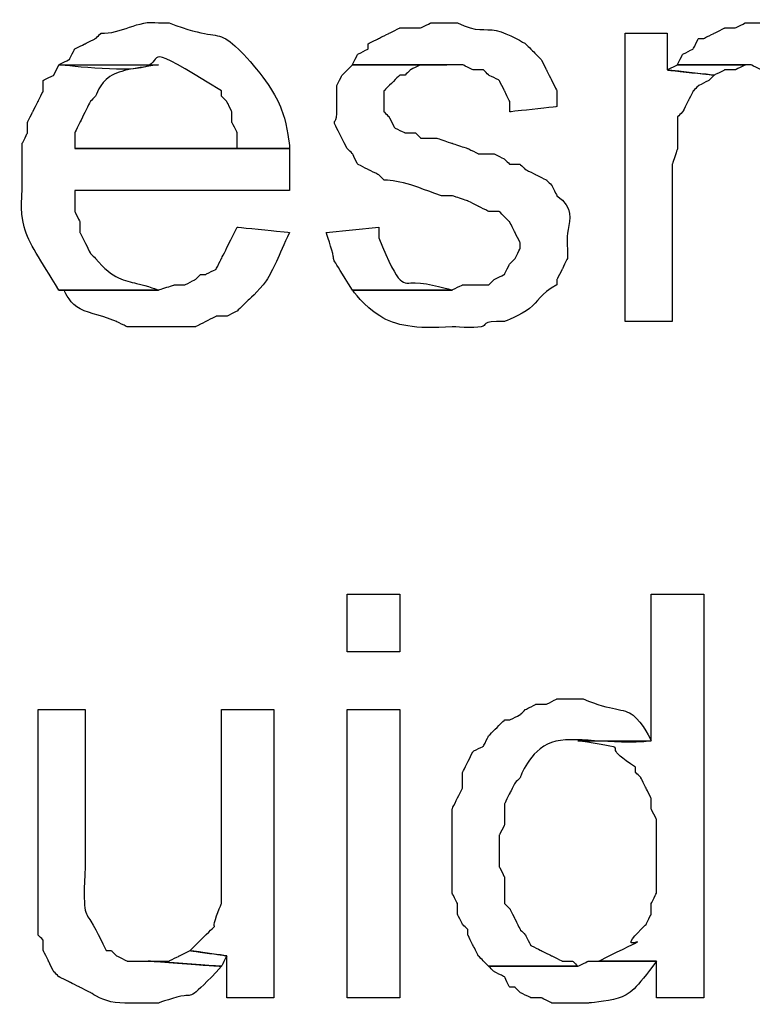
# Model space of a CAD drawing. Units: metres. Extents: x 19435 to 28196, y 4013 to 24575.
# Drawn here: x 28071 to 28071, y 13794 to 13795 of the extents above; entities that cross this region are included whole.
import ezdxf

# ---------------------------------------------------------------- set-up
doc = ezdxf.new("R2010")
doc.units = ezdxf.units.M
doc.layers.add('Layer 1', color=7, linetype='Continuous')

msp = doc.modelspace()

# ---------------------------------------------------------------- linework, layer by layer
at = {"layer": 'Layer 1'}
for points, knots in [([(28071.21137, 13794.85426), (28071.20308, 13794.85549), (28071.19617, 13794.84964), (28071.18809, 13794.85002), (28071.18809, 13794.85002), (28071.18809, 13794.85002), (28071.18597, 13794.84791), (28071.18597, 13794.84791), (28071.18597, 13794.84791), (28071.18597, 13794.84791), (28071.18174, 13794.84579), (28071.18174, 13794.84579), (28071.18174, 13794.84579), (28071.18174, 13794.84579), (28071.17751, 13794.84367), (28071.17751, 13794.84367), (28071.17751, 13794.84367), (28071.17751, 13794.84367), (28071.17539, 13794.83944), (28071.17539, 13794.83944), (28071.17539, 13794.83944), (28071.17539, 13794.83944), (28071.17116, 13794.83732), (28071.17116, 13794.83732), (28071.17116, 13794.83732), (28071.22495, 13794.83041), (28071.20326, 13794.84769), (28071.23677, 13794.82674), (28071.23677, 13794.82674), (28071.23677, 13794.82674), (28071.23677, 13794.82462), (28071.23677, 13794.82462), (28071.23677, 13794.82462), (28071.23677, 13794.82462), (28071.23889, 13794.82251), (28071.23889, 13794.82251), (28071.23889, 13794.82251), (28071.23889, 13794.82251), (28071.24101, 13794.81827), (28071.24101, 13794.81827), (28071.24101, 13794.81827), (28071.24101, 13794.81827), (28071.24101, 13794.81404), (28071.24101, 13794.81404), (28071.24101, 13794.81404), (28071.24101, 13794.81404), (28071.24312, 13794.80981), (28071.24312, 13794.80981), (28071.24312, 13794.80981), (28071.24312, 13794.80981), (28071.24312, 13794.80346), (28071.24312, 13794.80346), (28071.24312, 13794.80346), (28071.24312, 13794.80346), (28071.17751, 13794.80346), (28071.17751, 13794.80346), (28071.17751, 13794.80346), (28071.17751, 13794.80346), (28071.26429, 13794.80346), (28071.26429, 13794.80346), (28071.26429, 13794.80346), (28071.26351, 13794.81584), (28071.25741, 13794.82773), (28071.24947, 13794.83732), (28071.24947, 13794.83732), (28071.2366, 13794.85277), (28071.23123, 13794.84805), (28071.21561, 13794.85426), (28071.21561, 13794.85426), (28071.21561, 13794.85426), (28071.21137, 13794.85426), (28071.21137, 13794.85426)], [0, 0, 0, 0, 0.052632, 0.052632, 0.052632, 0.078947, 0.105263, 0.105263, 0.105263, 0.131579, 0.157895, 0.157895, 0.157895, 0.184211, 0.210526, 0.210526, 0.210526, 0.236842, 0.263158, 0.263158, 0.263158, 0.289474, 0.315789, 0.315789, 0.315789, 0.342105, 0.368421, 0.368421, 0.368421, 0.394737, 0.421053, 0.421053, 0.421053, 0.447368, 0.473684, 0.473684, 0.473684, 0.5, 0.526316, 0.526316, 0.526316, 0.552632, 0.578947, 0.578947, 0.578947, 0.605263, 0.631579, 0.631579, 0.631579, 0.657895, 0.684211, 0.684211, 0.684211, 0.710526, 0.736842, 0.736842, 0.736842, 0.763158, 0.789474, 0.789474, 0.789474, 0.815789, 0.842105, 0.842105, 0.842105, 0.868421, 0.894737, 0.894737, 0.894737, 0.947368, 1, 1, 1, 1]), ([(28071.32567, 13794.85426), (28071.32567, 13794.85426), (28071.32144, 13794.85426), (28071.32144, 13794.85426), (28071.32144, 13794.85426), (28071.32144, 13794.85426), (28071.31721, 13794.85214), (28071.31721, 13794.85214), (28071.31721, 13794.85214), (28071.31721, 13794.85214), (28071.30874, 13794.85214), (28071.30874, 13794.85214), (28071.30874, 13794.85214), (28071.30874, 13794.85214), (28071.30451, 13794.85002), (28071.30451, 13794.85002), (28071.30451, 13794.85002), (28071.30451, 13794.85002), (28071.30027, 13794.84791), (28071.30027, 13794.84791), (28071.30027, 13794.84791), (28071.30027, 13794.84791), (28071.29604, 13794.84579), (28071.29604, 13794.84579), (28071.29604, 13794.84579), (28071.29604, 13794.84579), (28071.29604, 13794.84367), (28071.29604, 13794.84367), (28071.29604, 13794.84367), (28071.29604, 13794.84367), (28071.29181, 13794.84156), (28071.29181, 13794.84156), (28071.29181, 13794.84156), (28071.29181, 13794.84156), (28071.28969, 13794.83732), (28071.28969, 13794.83732), (28071.28969, 13794.83732), (28071.28969, 13794.83732), (28071.33414, 13794.83732), (28071.33414, 13794.83732), (28071.33414, 13794.83732), (28071.33414, 13794.83732), (28071.33837, 13794.83521), (28071.33837, 13794.83521), (28071.33837, 13794.83521), (28071.33837, 13794.83521), (28071.34261, 13794.83521), (28071.34261, 13794.83521), (28071.34261, 13794.83521), (28071.34261, 13794.83521), (28071.34472, 13794.83309), (28071.34472, 13794.83309), (28071.34472, 13794.83309), (28071.34472, 13794.83309), (28071.34896, 13794.83097), (28071.34896, 13794.83097), (28071.34896, 13794.83097), (28071.34896, 13794.83097), (28071.35107, 13794.82674), (28071.35107, 13794.82674), (28071.35107, 13794.82674), (28071.35107, 13794.82674), (28071.35319, 13794.82251), (28071.35319, 13794.82251), (28071.35319, 13794.82251), (28071.35319, 13794.82251), (28071.35319, 13794.81827), (28071.35319, 13794.81827), (28071.35319, 13794.81827), (28071.35319, 13794.81827), (28071.37224, 13794.82039), (28071.37224, 13794.82039), (28071.37224, 13794.82039), (28071.37224, 13794.82039), (28071.37224, 13794.82674), (28071.37224, 13794.82674), (28071.37224, 13794.82674), (28071.37224, 13794.82674), (28071.37012, 13794.83097), (28071.37012, 13794.83097), (28071.37012, 13794.83097), (28071.37012, 13794.83097), (28071.36801, 13794.83521), (28071.36801, 13794.83521), (28071.36801, 13794.83521), (28071.36801, 13794.83521), (28071.36589, 13794.83944), (28071.36589, 13794.83944), (28071.36589, 13794.83944), (28071.36589, 13794.83944), (28071.36166, 13794.84367), (28071.36166, 13794.84367), (28071.36166, 13794.84367), (28071.36166, 13794.84367), (28071.35954, 13794.84579), (28071.35954, 13794.84579), (28071.35954, 13794.84579), (28071.34571, 13794.85429), (28071.3401, 13794.85006), (28071.33202, 13794.85426), (28071.33202, 13794.85426), (28071.33202, 13794.85426), (28071.32567, 13794.85426), (28071.32567, 13794.85426)], [0, 0, 0, 0, 0.037037, 0.037037, 0.037037, 0.055556, 0.074074, 0.074074, 0.074074, 0.092593, 0.111111, 0.111111, 0.111111, 0.12963, 0.148148, 0.148148, 0.148148, 0.166667, 0.185185, 0.185185, 0.185185, 0.203704, 0.222222, 0.222222, 0.222222, 0.240741, 0.259259, 0.259259, 0.259259, 0.277778, 0.296296, 0.296296, 0.296296, 0.314815, 0.333333, 0.333333, 0.333333, 0.351852, 0.37037, 0.37037, 0.37037, 0.388889, 0.407407, 0.407407, 0.407407, 0.425926, 0.444444, 0.444444, 0.444444, 0.462963, 0.481481, 0.481481, 0.481481, 0.5, 0.518519, 0.518519, 0.518519, 0.537037, 0.555556, 0.555556, 0.555556, 0.574074, 0.592593, 0.592593, 0.592593, 0.611111, 0.62963, 0.62963, 0.62963, 0.648148, 0.666667, 0.666667, 0.666667, 0.685185, 0.703704, 0.703704, 0.703704, 0.722222, 0.740741, 0.740741, 0.740741, 0.759259, 0.777778, 0.777778, 0.777778, 0.796296, 0.814815, 0.814815, 0.814815, 0.833333, 0.851852, 0.851852, 0.851852, 0.87037, 0.888889, 0.888889, 0.888889, 0.907407, 0.925926, 0.925926, 0.925926, 0.962963, 1, 1, 1, 1]), ([(28071.45267, 13794.85426), (28071.45267, 13794.85426), (28071.44844, 13794.85426), (28071.44844, 13794.85426), (28071.44844, 13794.85426), (28071.44844, 13794.85426), (28071.44421, 13794.85214), (28071.44421, 13794.85214), (28071.44421, 13794.85214), (28071.44421, 13794.85214), (28071.43997, 13794.85214), (28071.43997, 13794.85214), (28071.43997, 13794.85214), (28071.43997, 13794.85214), (28071.43574, 13794.85002), (28071.43574, 13794.85002), (28071.43574, 13794.85002), (28071.43574, 13794.85002), (28071.43151, 13794.84791), (28071.43151, 13794.84791), (28071.43151, 13794.84791), (28071.43151, 13794.84791), (28071.42939, 13794.84791), (28071.42939, 13794.84791), (28071.42939, 13794.84791), (28071.42939, 13794.84791), (28071.42727, 13794.84367), (28071.42727, 13794.84367), (28071.42727, 13794.84367), (28071.42727, 13794.84367), (28071.42304, 13794.84156), (28071.42304, 13794.84156), (28071.42304, 13794.84156), (28071.42304, 13794.84156), (28071.42092, 13794.83732), (28071.42092, 13794.83732), (28071.42092, 13794.83732), (28071.42092, 13794.83732), (28071.45056, 13794.83732), (28071.45056, 13794.83732), (28071.45056, 13794.83732), (28071.45056, 13794.83732), (28071.45479, 13794.83521), (28071.45479, 13794.83521), (28071.45479, 13794.83521), (28071.45479, 13794.83521), (28071.45902, 13794.83521), (28071.45902, 13794.83521), (28071.45902, 13794.83521), (28071.45902, 13794.83521), (28071.46114, 13794.83309), (28071.46114, 13794.83309), (28071.46114, 13794.83309), (28071.46114, 13794.83309), (28071.48654, 13794.83309), (28071.48654, 13794.83309), (28071.48654, 13794.83309), (28071.48654, 13794.83309), (28071.48654, 13794.83521), (28071.48654, 13794.83521), (28071.48654, 13794.83521), (28071.48654, 13794.83521), (28071.48442, 13794.83944), (28071.48442, 13794.83944), (28071.48442, 13794.83944), (28071.48442, 13794.83944), (28071.48019, 13794.84156), (28071.48019, 13794.84156), (28071.48019, 13794.84156), (28071.48019, 13794.84156), (28071.47807, 13794.84579), (28071.47807, 13794.84579), (28071.47807, 13794.84579), (28071.47807, 13794.84579), (28071.47384, 13794.84791), (28071.47384, 13794.84791), (28071.47384, 13794.84791), (28071.47384, 13794.84791), (28071.47172, 13794.85002), (28071.47172, 13794.85002), (28071.47172, 13794.85002), (28071.47172, 13794.85002), (28071.46749, 13794.85214), (28071.46749, 13794.85214), (28071.46749, 13794.85214), (28071.46749, 13794.85214), (28071.46326, 13794.85214), (28071.46326, 13794.85214), (28071.46326, 13794.85214), (28071.46326, 13794.85214), (28071.45902, 13794.85426), (28071.45902, 13794.85426), (28071.45902, 13794.85426), (28071.45902, 13794.85426), (28071.45267, 13794.85426), (28071.45267, 13794.85426)], [0, 0, 0, 0, 0.04, 0.04, 0.04, 0.06, 0.08, 0.08, 0.08, 0.1, 0.12, 0.12, 0.12, 0.14, 0.16, 0.16, 0.16, 0.18, 0.2, 0.2, 0.2, 0.22, 0.24, 0.24, 0.24, 0.26, 0.28, 0.28, 0.28, 0.3, 0.32, 0.32, 0.32, 0.34, 0.36, 0.36, 0.36, 0.38, 0.4, 0.4, 0.4, 0.42, 0.44, 0.44, 0.44, 0.46, 0.48, 0.48, 0.48, 0.5, 0.52, 0.52, 0.52, 0.54, 0.56, 0.56, 0.56, 0.58, 0.6, 0.6, 0.6, 0.62, 0.64, 0.64, 0.64, 0.66, 0.68, 0.68, 0.68, 0.7, 0.72, 0.72, 0.72, 0.74, 0.76, 0.76, 0.76, 0.78, 0.8, 0.8, 0.8, 0.82, 0.84, 0.84, 0.84, 0.86, 0.88, 0.88, 0.88, 0.9, 0.92, 0.92, 0.92, 0.96, 1, 1, 1, 1]), ([(28071.41669, 13794.85002), (28071.41669, 13794.85002), (28071.39976, 13794.85002), (28071.39976, 13794.85002), (28071.39976, 13794.85002), (28071.39976, 13794.85002), (28071.39976, 13794.73361), (28071.39976, 13794.73361), (28071.39976, 13794.73361), (28071.39976, 13794.73361), (28071.41881, 13794.73361), (28071.41881, 13794.73361), (28071.41881, 13794.73361), (28071.41881, 13794.73361), (28071.41881, 13794.79711), (28071.41881, 13794.79711), (28071.41881, 13794.79711), (28071.41881, 13794.79711), (28071.42092, 13794.80346), (28071.42092, 13794.80346), (28071.42092, 13794.80346), (28071.42092, 13794.80346), (28071.42092, 13794.81616), (28071.42092, 13794.81616), (28071.42092, 13794.81616), (28071.42092, 13794.81616), (28071.42304, 13794.81827), (28071.42304, 13794.81827), (28071.42304, 13794.81827), (28071.42304, 13794.81827), (28071.42516, 13794.82251), (28071.42516, 13794.82251), (28071.42516, 13794.82251), (28071.42516, 13794.82251), (28071.42727, 13794.82674), (28071.42727, 13794.82674), (28071.42727, 13794.82674), (28071.42727, 13794.82674), (28071.42939, 13794.82886), (28071.42939, 13794.82886), (28071.42939, 13794.82886), (28071.42939, 13794.82886), (28071.43362, 13794.83097), (28071.43362, 13794.83097), (28071.43362, 13794.83097), (28071.43362, 13794.83097), (28071.43574, 13794.83309), (28071.43574, 13794.83309), (28071.43574, 13794.83309), (28071.43574, 13794.83309), (28071.41669, 13794.83521), (28071.41669, 13794.83521), (28071.41669, 13794.83521), (28071.41669, 13794.83521), (28071.41669, 13794.85002), (28071.41669, 13794.85002)], [0, 0, 0, 0, 0.066667, 0.066667, 0.066667, 0.1, 0.133333, 0.133333, 0.133333, 0.166667, 0.2, 0.2, 0.2, 0.233333, 0.266667, 0.266667, 0.266667, 0.3, 0.333333, 0.333333, 0.333333, 0.366667, 0.4, 0.4, 0.4, 0.433333, 0.466667, 0.466667, 0.466667, 0.5, 0.533333, 0.533333, 0.533333, 0.566667, 0.6, 0.6, 0.6, 0.633333, 0.666667, 0.666667, 0.666667, 0.7, 0.733333, 0.733333, 0.733333, 0.766667, 0.8, 0.8, 0.8, 0.833333, 0.866667, 0.866667, 0.866667, 0.933333, 1, 1, 1, 1]), ([(28071.17116, 13794.83732), (28071.17116, 13794.83732), (28071.16904, 13794.83309), (28071.16904, 13794.83309), (28071.16904, 13794.83309), (28071.16904, 13794.83309), (28071.16481, 13794.83097), (28071.16481, 13794.83097), (28071.16481, 13794.83097), (28071.16481, 13794.83097), (28071.16481, 13794.82674), (28071.16481, 13794.82674), (28071.16481, 13794.82674), (28071.16481, 13794.82674), (28071.16269, 13794.82251), (28071.16269, 13794.82251), (28071.16269, 13794.82251), (28071.16269, 13794.82251), (28071.16057, 13794.81827), (28071.16057, 13794.81827), (28071.16057, 13794.81827), (28071.16057, 13794.81827), (28071.15846, 13794.81404), (28071.15846, 13794.81404), (28071.15846, 13794.81404), (28071.15846, 13794.81404), (28071.15846, 13794.80981), (28071.15846, 13794.80981), (28071.15846, 13794.80981), (28071.15846, 13794.80981), (28071.15634, 13794.80557), (28071.15634, 13794.80557), (28071.15634, 13794.80557), (28071.15634, 13794.80557), (28071.15634, 13794.78652), (28071.15634, 13794.78652), (28071.15634, 13794.78652), (28071.15426, 13794.77086), (28071.16357, 13794.75894), (28071.17116, 13794.74631), (28071.17116, 13794.74631), (28071.17116, 13794.74631), (28071.21137, 13794.74631), (28071.21137, 13794.74631), (28071.21137, 13794.74631), (28071.2028, 13794.74962), (28071.19303, 13794.75058), (28071.18597, 13794.75901), (28071.18597, 13794.75901), (28071.18597, 13794.75901), (28071.18386, 13794.76112), (28071.18386, 13794.76112), (28071.18386, 13794.76112), (28071.18386, 13794.76112), (28071.17962, 13794.76959), (28071.17962, 13794.76959), (28071.17962, 13794.76959), (28071.17962, 13794.76959), (28071.17962, 13794.77382), (28071.17962, 13794.77382), (28071.17962, 13794.77382), (28071.17962, 13794.77382), (28071.17751, 13794.77806), (28071.17751, 13794.77806), (28071.17751, 13794.77806), (28071.17751, 13794.77806), (28071.17751, 13794.78652), (28071.17751, 13794.78652), (28071.17751, 13794.78652), (28071.17751, 13794.78652), (28071.26429, 13794.78652), (28071.26429, 13794.78652), (28071.26429, 13794.78652), (28071.26429, 13794.78652), (28071.26429, 13794.80346), (28071.26429, 13794.80346), (28071.26429, 13794.80346), (28071.26429, 13794.80346), (28071.17751, 13794.80346), (28071.17751, 13794.80346), (28071.17751, 13794.80346), (28071.17751, 13794.80346), (28071.17751, 13794.80981), (28071.17751, 13794.80981), (28071.17751, 13794.80981), (28071.17751, 13794.80981), (28071.17962, 13794.81404), (28071.17962, 13794.81404), (28071.17962, 13794.81404), (28071.17962, 13794.81404), (28071.18386, 13794.82251), (28071.18386, 13794.82251), (28071.18386, 13794.82251), (28071.18386, 13794.82251), (28071.18597, 13794.82462), (28071.18597, 13794.82462), (28071.18597, 13794.82462), (28071.18904, 13794.83478), (28071.20294, 13794.83591), (28071.21137, 13794.83732), (28071.21137, 13794.83732), (28071.21137, 13794.83732), (28071.17116, 13794.83732), (28071.17116, 13794.83732)], [0, 0, 0, 0, 0.037037, 0.037037, 0.037037, 0.055556, 0.074074, 0.074074, 0.074074, 0.092593, 0.111111, 0.111111, 0.111111, 0.12963, 0.148148, 0.148148, 0.148148, 0.166667, 0.185185, 0.185185, 0.185185, 0.203704, 0.222222, 0.222222, 0.222222, 0.240741, 0.259259, 0.259259, 0.259259, 0.277778, 0.296296, 0.296296, 0.296296, 0.314815, 0.333333, 0.333333, 0.333333, 0.351852, 0.37037, 0.37037, 0.37037, 0.388889, 0.407407, 0.407407, 0.407407, 0.425926, 0.444444, 0.444444, 0.444444, 0.462963, 0.481481, 0.481481, 0.481481, 0.5, 0.518519, 0.518519, 0.518519, 0.537037, 0.555556, 0.555556, 0.555556, 0.574074, 0.592593, 0.592593, 0.592593, 0.611111, 0.62963, 0.62963, 0.62963, 0.648148, 0.666667, 0.666667, 0.666667, 0.685185, 0.703704, 0.703704, 0.703704, 0.722222, 0.740741, 0.740741, 0.740741, 0.759259, 0.777778, 0.777778, 0.777778, 0.796296, 0.814815, 0.814815, 0.814815, 0.833333, 0.851852, 0.851852, 0.851852, 0.87037, 0.888889, 0.888889, 0.888889, 0.907407, 0.925926, 0.925926, 0.925926, 0.962963, 1, 1, 1, 1]), ([(28071.28969, 13794.83732), (28071.28969, 13794.83732), (28071.28546, 13794.83309), (28071.28546, 13794.83309), (28071.28546, 13794.83309), (28071.28546, 13794.83309), (28071.28334, 13794.82886), (28071.28334, 13794.82886), (28071.28334, 13794.82886), (28071.28334, 13794.82886), (28071.28334, 13794.82462), (28071.28334, 13794.82462), (28071.28334, 13794.82462), (28071.28397, 13794.80981), (28071.28073, 13794.81662), (28071.28757, 13794.80346), (28071.28757, 13794.80346), (28071.28757, 13794.80346), (28071.28969, 13794.80134), (28071.28969, 13794.80134), (28071.28969, 13794.80134), (28071.28969, 13794.80134), (28071.29181, 13794.79711), (28071.29181, 13794.79711), (28071.29181, 13794.79711), (28071.29181, 13794.79711), (28071.29604, 13794.79499), (28071.29604, 13794.79499), (28071.29604, 13794.79499), (28071.29604, 13794.79499), (28071.30027, 13794.79287), (28071.30027, 13794.79287), (28071.30027, 13794.79287), (28071.30027, 13794.79287), (28071.30239, 13794.79076), (28071.30239, 13794.79076), (28071.30239, 13794.79076), (28071.3105, 13794.79037), (28071.31784, 13794.78705), (28071.32567, 13794.78441), (28071.32567, 13794.78441), (28071.32567, 13794.78441), (28071.32991, 13794.78441), (28071.32991, 13794.78441), (28071.32991, 13794.78441), (28071.32991, 13794.78441), (28071.33626, 13794.78229), (28071.33626, 13794.78229), (28071.33626, 13794.78229), (28071.33626, 13794.78229), (28071.34049, 13794.78017), (28071.34049, 13794.78017), (28071.34049, 13794.78017), (28071.34049, 13794.78017), (28071.34472, 13794.77806), (28071.34472, 13794.77806), (28071.34472, 13794.77806), (28071.34472, 13794.77806), (28071.34896, 13794.77806), (28071.34896, 13794.77806), (28071.34896, 13794.77806), (28071.34896, 13794.77806), (28071.35319, 13794.77382), (28071.35319, 13794.77382), (28071.35319, 13794.77382), (28071.35319, 13794.77382), (28071.35531, 13794.76959), (28071.35531, 13794.76959), (28071.35531, 13794.76959), (28071.35531, 13794.76959), (28071.35742, 13794.76536), (28071.35742, 13794.76536), (28071.35742, 13794.76536), (28071.35742, 13794.76536), (28071.35742, 13794.76324), (28071.35742, 13794.76324), (28071.35742, 13794.76324), (28071.35742, 13794.76324), (28071.35531, 13794.75901), (28071.35531, 13794.75901), (28071.35531, 13794.75901), (28071.35531, 13794.75901), (28071.35319, 13794.75689), (28071.35319, 13794.75689), (28071.35319, 13794.75689), (28071.35319, 13794.75689), (28071.35107, 13794.75266), (28071.35107, 13794.75266), (28071.35107, 13794.75266), (28071.35107, 13794.75266), (28071.34684, 13794.75054), (28071.34684, 13794.75054), (28071.34684, 13794.75054), (28071.34684, 13794.75054), (28071.34472, 13794.74842), (28071.34472, 13794.74842), (28071.34472, 13794.74842), (28071.34472, 13794.74842), (28071.33414, 13794.74842), (28071.33414, 13794.74842), (28071.33414, 13794.74842), (28071.33414, 13794.74842), (28071.32991, 13794.74631), (28071.32991, 13794.74631), (28071.32991, 13794.74631), (28071.32991, 13794.74631), (28071.28969, 13794.74631), (28071.28969, 13794.74631), (28071.28969, 13794.74631), (28071.29914, 13794.73332), (28071.31488, 13794.7305), (28071.32991, 13794.73149), (28071.32991, 13794.73149), (28071.34783, 13794.73029), (28071.34088, 13794.73378), (28071.35107, 13794.73361), (28071.35107, 13794.73361), (28071.36427, 13794.73872), (28071.36525, 13794.74461), (28071.37224, 13794.74842), (28071.37224, 13794.74842), (28071.37224, 13794.74842), (28071.37224, 13794.75054), (28071.37224, 13794.75054), (28071.37224, 13794.75054), (28071.37224, 13794.75054), (28071.37436, 13794.75477), (28071.37436, 13794.75477), (28071.37436, 13794.75477), (28071.37436, 13794.75477), (28071.37647, 13794.75901), (28071.37647, 13794.75901), (28071.37647, 13794.75901), (28071.37647, 13794.75901), (28071.37647, 13794.76324), (28071.37647, 13794.76324), (28071.37647, 13794.76324), (28071.37563, 13794.77033), (28071.37922, 13794.77943), (28071.37224, 13794.78441), (28071.37224, 13794.78441), (28071.37224, 13794.78441), (28071.37012, 13794.78864), (28071.37012, 13794.78864), (28071.37012, 13794.78864), (28071.37012, 13794.78864), (28071.36801, 13794.79076), (28071.36801, 13794.79076), (28071.36801, 13794.79076), (28071.36801, 13794.79076), (28071.36377, 13794.79287), (28071.36377, 13794.79287), (28071.36377, 13794.79287), (28071.36377, 13794.79287), (28071.35954, 13794.79499), (28071.35954, 13794.79499), (28071.35954, 13794.79499), (28071.35954, 13794.79499), (28071.35742, 13794.79711), (28071.35742, 13794.79711), (28071.35742, 13794.79711), (28071.35742, 13794.79711), (28071.35319, 13794.79711), (28071.35319, 13794.79711), (28071.35319, 13794.79711), (28071.35319, 13794.79711), (28071.35107, 13794.79922), (28071.35107, 13794.79922), (28071.35107, 13794.79922), (28071.35107, 13794.79922), (28071.34684, 13794.80134), (28071.34684, 13794.80134), (28071.34684, 13794.80134), (28071.34684, 13794.80134), (28071.34049, 13794.80134), (28071.34049, 13794.80134), (28071.34049, 13794.80134), (28071.34049, 13794.80134), (28071.33626, 13794.80346), (28071.33626, 13794.80346), (28071.33626, 13794.80346), (28071.33626, 13794.80346), (28071.32991, 13794.80557), (28071.32991, 13794.80557), (28071.32991, 13794.80557), (28071.32991, 13794.80557), (28071.32356, 13794.80769), (28071.32356, 13794.80769), (28071.32356, 13794.80769), (28071.32356, 13794.80769), (28071.31721, 13794.80769), (28071.31721, 13794.80769), (28071.31721, 13794.80769), (28071.31721, 13794.80769), (28071.31509, 13794.80981), (28071.31509, 13794.80981), (28071.31509, 13794.80981), (28071.31509, 13794.80981), (28071.31086, 13794.80981), (28071.31086, 13794.80981), (28071.31086, 13794.80981), (28071.31086, 13794.80981), (28071.30662, 13794.81192), (28071.30662, 13794.81192), (28071.30662, 13794.81192), (28071.30662, 13794.81192), (28071.30451, 13794.81616), (28071.30451, 13794.81616), (28071.30451, 13794.81616), (28071.30451, 13794.81616), (28071.30239, 13794.81827), (28071.30239, 13794.81827), (28071.30239, 13794.81827), (28071.30239, 13794.81827), (28071.30239, 13794.82674), (28071.30239, 13794.82674), (28071.30239, 13794.82674), (28071.30239, 13794.82674), (28071.30874, 13794.83309), (28071.30874, 13794.83309), (28071.30874, 13794.83309), (28071.30874, 13794.83309), (28071.31086, 13794.83309), (28071.31086, 13794.83309), (28071.31086, 13794.83309), (28071.31086, 13794.83309), (28071.31297, 13794.83521), (28071.31297, 13794.83521), (28071.31297, 13794.83521), (28071.31297, 13794.83521), (28071.31721, 13794.83732), (28071.31721, 13794.83732), (28071.31721, 13794.83732), (28071.31721, 13794.83732), (28071.32779, 13794.83732), (28071.32779, 13794.83732), (28071.32779, 13794.83732), (28071.32779, 13794.83732), (28071.28969, 13794.83732), (28071.28969, 13794.83732)], [0, 0, 0, 0, 0.016393, 0.016393, 0.016393, 0.02459, 0.032787, 0.032787, 0.032787, 0.040984, 0.04918, 0.04918, 0.04918, 0.057377, 0.065574, 0.065574, 0.065574, 0.07377, 0.081967, 0.081967, 0.081967, 0.090164, 0.098361, 0.098361, 0.098361, 0.106557, 0.114754, 0.114754, 0.114754, 0.122951, 0.131148, 0.131148, 0.131148, 0.139344, 0.147541, 0.147541, 0.147541, 0.155738, 0.163934, 0.163934, 0.163934, 0.172131, 0.180328, 0.180328, 0.180328, 0.188525, 0.196721, 0.196721, 0.196721, 0.204918, 0.213115, 0.213115, 0.213115, 0.221311, 0.229508, 0.229508, 0.229508, 0.237705, 0.245902, 0.245902, 0.245902, 0.254098, 0.262295, 0.262295, 0.262295, 0.270492, 0.278689, 0.278689, 0.278689, 0.286885, 0.295082, 0.295082, 0.295082, 0.303279, 0.311475, 0.311475, 0.311475, 0.319672, 0.327869, 0.327869, 0.327869, 0.336066, 0.344262, 0.344262, 0.344262, 0.352459, 0.360656, 0.360656, 0.360656, 0.368852, 0.377049, 0.377049, 0.377049, 0.385246, 0.393443, 0.393443, 0.393443, 0.401639, 0.409836, 0.409836, 0.409836, 0.418033, 0.42623, 0.42623, 0.42623, 0.434426, 0.442623, 0.442623, 0.442623, 0.45082, 0.459016, 0.459016, 0.459016, 0.467213, 0.47541, 0.47541, 0.47541, 0.483607, 0.491803, 0.491803, 0.491803, 0.5, 0.508197, 0.508197, 0.508197, 0.516393, 0.52459, 0.52459, 0.52459, 0.532787, 0.540984, 0.540984, 0.540984, 0.54918, 0.557377, 0.557377, 0.557377, 0.565574, 0.57377, 0.57377, 0.57377, 0.581967, 0.590164, 0.590164, 0.590164, 0.598361, 0.606557, 0.606557, 0.606557, 0.614754, 0.622951, 0.622951, 0.622951, 0.631148, 0.639344, 0.639344, 0.639344, 0.647541, 0.655738, 0.655738, 0.655738, 0.663934, 0.672131, 0.672131, 0.672131, 0.680328, 0.688525, 0.688525, 0.688525, 0.696721, 0.704918, 0.704918, 0.704918, 0.713115, 0.721311, 0.721311, 0.721311, 0.729508, 0.737705, 0.737705, 0.737705, 0.745902, 0.754098, 0.754098, 0.754098, 0.762295, 0.770492, 0.770492, 0.770492, 0.778689, 0.786885, 0.786885, 0.786885, 0.795082, 0.803279, 0.803279, 0.803279, 0.811475, 0.819672, 0.819672, 0.819672, 0.827869, 0.836066, 0.836066, 0.836066, 0.844262, 0.852459, 0.852459, 0.852459, 0.860656, 0.868852, 0.868852, 0.868852, 0.877049, 0.885246, 0.885246, 0.885246, 0.893443, 0.901639, 0.901639, 0.901639, 0.909836, 0.918033, 0.918033, 0.918033, 0.92623, 0.934426, 0.934426, 0.934426, 0.942623, 0.95082, 0.95082, 0.95082, 0.959016, 0.967213, 0.967213, 0.967213, 0.983607, 1, 1, 1, 1]), ([(28071.42092, 13794.83732), (28071.42092, 13794.83732), (28071.41669, 13794.83521), (28071.41669, 13794.83521), (28071.41669, 13794.83521), (28071.41669, 13794.83521), (28071.43574, 13794.83309), (28071.43574, 13794.83309), (28071.43574, 13794.83309), (28071.43574, 13794.83309), (28071.43997, 13794.83521), (28071.43997, 13794.83521), (28071.43997, 13794.83521), (28071.43997, 13794.83521), (28071.44421, 13794.83521), (28071.44421, 13794.83521), (28071.44421, 13794.83521), (28071.44421, 13794.83521), (28071.44844, 13794.83732), (28071.44844, 13794.83732), (28071.44844, 13794.83732), (28071.44844, 13794.83732), (28071.42092, 13794.83732), (28071.42092, 13794.83732)], [0, 0, 0, 0, 0.142857, 0.142857, 0.142857, 0.214286, 0.285714, 0.285714, 0.285714, 0.357143, 0.428571, 0.428571, 0.428571, 0.5, 0.571429, 0.571429, 0.571429, 0.642857, 0.714286, 0.714286, 0.714286, 0.857143, 1, 1, 1, 1]), ([(28071.24312, 13794.77171), (28071.24312, 13794.77171), (28071.24101, 13794.76747), (28071.24101, 13794.76747), (28071.24101, 13794.76747), (28071.24101, 13794.76747), (28071.23677, 13794.75901), (28071.23677, 13794.75901), (28071.23677, 13794.75901), (28071.23677, 13794.75901), (28071.23466, 13794.75477), (28071.23466, 13794.75477), (28071.23466, 13794.75477), (28071.23466, 13794.75477), (28071.23042, 13794.75266), (28071.23042, 13794.75266), (28071.23042, 13794.75266), (28071.23042, 13794.75266), (28071.22831, 13794.75266), (28071.22831, 13794.75266), (28071.22831, 13794.75266), (28071.22831, 13794.75266), (28071.22619, 13794.75054), (28071.22619, 13794.75054), (28071.22619, 13794.75054), (28071.22619, 13794.75054), (28071.22196, 13794.74842), (28071.22196, 13794.74842), (28071.22196, 13794.74842), (28071.22196, 13794.74842), (28071.21772, 13794.74842), (28071.21772, 13794.74842), (28071.21772, 13794.74842), (28071.21772, 13794.74842), (28071.21137, 13794.74631), (28071.21137, 13794.74631), (28071.21137, 13794.74631), (28071.21137, 13794.74631), (28071.17116, 13794.74631), (28071.17116, 13794.74631), (28071.17116, 13794.74631), (28071.17116, 13794.74631), (28071.17327, 13794.74631), (28071.17327, 13794.74631), (28071.17327, 13794.74631), (28071.17659, 13794.73756), (28071.18707, 13794.73661), (28071.19444, 13794.73361), (28071.19444, 13794.73361), (28071.19444, 13794.73361), (28071.19867, 13794.73149), (28071.19867, 13794.73149), (28071.19867, 13794.73149), (28071.19867, 13794.73149), (28071.22619, 13794.73149), (28071.22619, 13794.73149), (28071.22619, 13794.73149), (28071.22619, 13794.73149), (28071.23466, 13794.73572), (28071.23466, 13794.73572), (28071.23466, 13794.73572), (28071.23466, 13794.73572), (28071.23889, 13794.73572), (28071.23889, 13794.73572), (28071.23889, 13794.73572), (28071.23889, 13794.73572), (28071.24312, 13794.73784), (28071.24312, 13794.73784), (28071.24312, 13794.73784), (28071.24312, 13794.73784), (28071.24736, 13794.74207), (28071.24736, 13794.74207), (28071.24736, 13794.74207), (28071.25603, 13794.74916), (28071.25967, 13794.75989), (28071.26429, 13794.76959), (28071.26429, 13794.76959), (28071.26429, 13794.76959), (28071.24312, 13794.77171), (28071.24312, 13794.77171)], [0, 0, 0, 0, 0.047619, 0.047619, 0.047619, 0.071429, 0.095238, 0.095238, 0.095238, 0.119048, 0.142857, 0.142857, 0.142857, 0.166667, 0.190476, 0.190476, 0.190476, 0.214286, 0.238095, 0.238095, 0.238095, 0.261905, 0.285714, 0.285714, 0.285714, 0.309524, 0.333333, 0.333333, 0.333333, 0.357143, 0.380952, 0.380952, 0.380952, 0.404762, 0.428571, 0.428571, 0.428571, 0.452381, 0.47619, 0.47619, 0.47619, 0.5, 0.52381, 0.52381, 0.52381, 0.547619, 0.571429, 0.571429, 0.571429, 0.595238, 0.619048, 0.619048, 0.619048, 0.642857, 0.666667, 0.666667, 0.666667, 0.690476, 0.714286, 0.714286, 0.714286, 0.738095, 0.761905, 0.761905, 0.761905, 0.785714, 0.809524, 0.809524, 0.809524, 0.833333, 0.857143, 0.857143, 0.857143, 0.880952, 0.904762, 0.904762, 0.904762, 0.952381, 1, 1, 1, 1]), ([(28071.30027, 13794.77171), (28071.30027, 13794.77171), (28071.27911, 13794.76959), (28071.27911, 13794.76959), (28071.27911, 13794.76959), (28071.28397, 13794.75481), (28071.28069, 13794.76074), (28071.28969, 13794.74631), (28071.28969, 13794.74631), (28071.28969, 13794.74631), (28071.32991, 13794.74631), (28071.32991, 13794.74631), (28071.32991, 13794.74631), (28071.3105, 13794.75216), (28071.30895, 13794.74638), (28071.30027, 13794.76747), (28071.30027, 13794.76747), (28071.30027, 13794.76747), (28071.30027, 13794.77171), (28071.30027, 13794.77171)], [0, 0, 0, 0, 0.166667, 0.166667, 0.166667, 0.25, 0.333333, 0.333333, 0.333333, 0.416667, 0.5, 0.5, 0.5, 0.583333, 0.666667, 0.666667, 0.666667, 0.833333, 1, 1, 1, 1]), ([(28071.28757, 13794.62354), (28071.28757, 13794.62354), (28071.28757, 13794.60026), (28071.28757, 13794.60026), (28071.28757, 13794.60026), (28071.28757, 13794.60026), (28071.30874, 13794.60026), (28071.30874, 13794.60026), (28071.30874, 13794.60026), (28071.30874, 13794.60026), (28071.30874, 13794.62354), (28071.30874, 13794.62354), (28071.30874, 13794.62354), (28071.30874, 13794.62354), (28071.28757, 13794.62354), (28071.28757, 13794.62354)], [0, 0, 0, 0, 0.2, 0.2, 0.2, 0.3, 0.4, 0.4, 0.4, 0.5, 0.6, 0.6, 0.6, 0.8, 1, 1, 1, 1]), ([(28071.43151, 13794.62354), (28071.43151, 13794.62354), (28071.41034, 13794.62354), (28071.41034, 13794.62354), (28071.41034, 13794.62354), (28071.41034, 13794.62354), (28071.41034, 13794.56427), (28071.41034, 13794.56427), (28071.41034, 13794.56427), (28071.41034, 13794.56427), (28071.38071, 13794.56427), (28071.38071, 13794.56427), (28071.38071, 13794.56427), (28071.40385, 13794.56096), (28071.39168, 13794.56138), (28071.40399, 13794.55369), (28071.40399, 13794.55369), (28071.40399, 13794.55369), (28071.40399, 13794.55157), (28071.40399, 13794.55157), (28071.40399, 13794.55157), (28071.40399, 13794.55157), (28071.40611, 13794.54946), (28071.40611, 13794.54946), (28071.40611, 13794.54946), (28071.40611, 13794.54946), (28071.40822, 13794.54522), (28071.40822, 13794.54522), (28071.40822, 13794.54522), (28071.40822, 13794.54522), (28071.41034, 13794.54099), (28071.41034, 13794.54099), (28071.41034, 13794.54099), (28071.41034, 13794.54099), (28071.41034, 13794.53676), (28071.41034, 13794.53676), (28071.41034, 13794.53676), (28071.41034, 13794.53676), (28071.41246, 13794.53252), (28071.41246, 13794.53252), (28071.41246, 13794.53252), (28071.41246, 13794.53252), (28071.41246, 13794.50289), (28071.41246, 13794.50289), (28071.41246, 13794.50289), (28071.41246, 13794.50289), (28071.41034, 13794.49866), (28071.41034, 13794.49866), (28071.41034, 13794.49866), (28071.41034, 13794.49866), (28071.41034, 13794.49442), (28071.41034, 13794.49442), (28071.41034, 13794.49442), (28071.41034, 13794.49442), (28071.40822, 13794.49019), (28071.40822, 13794.49019), (28071.40822, 13794.49019), (28071.39429, 13794.4771), (28071.41207, 13794.48673), (28071.38917, 13794.47537), (28071.38917, 13794.47537), (28071.38917, 13794.47537), (28071.41246, 13794.47537), (28071.41246, 13794.47537), (28071.41246, 13794.47537), (28071.41246, 13794.47537), (28071.41246, 13794.46056), (28071.41246, 13794.46056), (28071.41246, 13794.46056), (28071.41246, 13794.46056), (28071.43151, 13794.46056), (28071.43151, 13794.46056), (28071.43151, 13794.46056), (28071.43151, 13794.46056), (28071.43151, 13794.62354), (28071.43151, 13794.62354)], [0, 0, 0, 0, 0.05, 0.05, 0.05, 0.075, 0.1, 0.1, 0.1, 0.125, 0.15, 0.15, 0.15, 0.175, 0.2, 0.2, 0.2, 0.225, 0.25, 0.25, 0.25, 0.275, 0.3, 0.3, 0.3, 0.325, 0.35, 0.35, 0.35, 0.375, 0.4, 0.4, 0.4, 0.425, 0.45, 0.45, 0.45, 0.475, 0.5, 0.5, 0.5, 0.525, 0.55, 0.55, 0.55, 0.575, 0.6, 0.6, 0.6, 0.625, 0.65, 0.65, 0.65, 0.675, 0.7, 0.7, 0.7, 0.725, 0.75, 0.75, 0.75, 0.775, 0.8, 0.8, 0.8, 0.825, 0.85, 0.85, 0.85, 0.875, 0.9, 0.9, 0.9, 0.95, 1, 1, 1, 1]), ([(28071.37859, 13794.58121), (28071.37859, 13794.58121), (28071.37224, 13794.58121), (28071.37224, 13794.58121), (28071.37224, 13794.58121), (28071.37224, 13794.58121), (28071.36801, 13794.57909), (28071.36801, 13794.57909), (28071.36801, 13794.57909), (28071.36801, 13794.57909), (28071.36377, 13794.57909), (28071.36377, 13794.57909), (28071.36377, 13794.57909), (28071.36377, 13794.57909), (28071.35954, 13794.57697), (28071.35954, 13794.57697), (28071.35954, 13794.57697), (28071.35954, 13794.57697), (28071.35742, 13794.57486), (28071.35742, 13794.57486), (28071.35742, 13794.57486), (28071.35742, 13794.57486), (28071.35319, 13794.57274), (28071.35319, 13794.57274), (28071.35319, 13794.57274), (28071.35319, 13794.57274), (28071.35107, 13794.57274), (28071.35107, 13794.57274), (28071.35107, 13794.57274), (28071.35107, 13794.57274), (28071.34472, 13794.56639), (28071.34472, 13794.56639), (28071.34472, 13794.56639), (28071.34472, 13794.56639), (28071.34261, 13794.56216), (28071.34261, 13794.56216), (28071.34261, 13794.56216), (28071.34261, 13794.56216), (28071.33837, 13794.56004), (28071.33837, 13794.56004), (28071.33837, 13794.56004), (28071.33837, 13794.56004), (28071.33414, 13794.55157), (28071.33414, 13794.55157), (28071.33414, 13794.55157), (28071.33414, 13794.55157), (28071.33414, 13794.54522), (28071.33414, 13794.54522), (28071.33414, 13794.54522), (28071.33414, 13794.54522), (28071.32991, 13794.53676), (28071.32991, 13794.53676), (28071.32991, 13794.53676), (28071.32991, 13794.52547), (28071.32991, 13794.51418), (28071.32991, 13794.50289), (28071.32991, 13794.50289), (28071.32991, 13794.50289), (28071.33202, 13794.49866), (28071.33202, 13794.49866), (28071.33202, 13794.49866), (28071.33202, 13794.49866), (28071.33202, 13794.49442), (28071.33202, 13794.49442), (28071.33202, 13794.49442), (28071.33202, 13794.49442), (28071.33414, 13794.49019), (28071.33414, 13794.49019), (28071.33414, 13794.49019), (28071.33414, 13794.49019), (28071.33626, 13794.48807), (28071.33626, 13794.48807), (28071.33626, 13794.48807), (28071.33626, 13794.48807), (28071.33626, 13794.48596), (28071.33626, 13794.48596), (28071.33626, 13794.48596), (28071.33626, 13794.48596), (28071.33837, 13794.48172), (28071.33837, 13794.48172), (28071.33837, 13794.48172), (28071.33837, 13794.48172), (28071.34049, 13794.47749), (28071.34049, 13794.47749), (28071.34049, 13794.47749), (28071.34049, 13794.47749), (28071.34472, 13794.47326), (28071.34472, 13794.47326), (28071.34472, 13794.47326), (28071.34472, 13794.47326), (28071.38071, 13794.47326), (28071.38071, 13794.47326), (28071.38071, 13794.47326), (28071.38071, 13794.47326), (28071.37859, 13794.47537), (28071.37859, 13794.47537), (28071.37859, 13794.47537), (28071.37859, 13794.47537), (28071.37436, 13794.47537), (28071.37436, 13794.47537), (28071.37436, 13794.47537), (28071.37436, 13794.47537), (28071.37012, 13794.47749), (28071.37012, 13794.47749), (28071.37012, 13794.47749), (28071.37012, 13794.47749), (28071.36589, 13794.47961), (28071.36589, 13794.47961), (28071.36589, 13794.47961), (28071.36589, 13794.47961), (28071.36166, 13794.48172), (28071.36166, 13794.48172), (28071.36166, 13794.48172), (28071.36166, 13794.48172), (28071.35954, 13794.48596), (28071.35954, 13794.48596), (28071.35954, 13794.48596), (28071.35954, 13794.48596), (28071.35742, 13794.48807), (28071.35742, 13794.48807), (28071.35742, 13794.48807), (28071.35742, 13794.48807), (28071.35531, 13794.49231), (28071.35531, 13794.49231), (28071.35531, 13794.49231), (28071.35531, 13794.49231), (28071.35319, 13794.49654), (28071.35319, 13794.49654), (28071.35319, 13794.49654), (28071.35319, 13794.49654), (28071.35107, 13794.49866), (28071.35107, 13794.49866), (28071.35107, 13794.49866), (28071.35107, 13794.49866), (28071.35107, 13794.50924), (28071.35107, 13794.50924), (28071.35107, 13794.50924), (28071.35107, 13794.50924), (28071.34896, 13794.51347), (28071.34896, 13794.51347), (28071.34896, 13794.51347), (28071.34896, 13794.51347), (28071.34896, 13794.52617), (28071.34896, 13794.52617), (28071.34896, 13794.52617), (28071.34896, 13794.52617), (28071.35107, 13794.53041), (28071.35107, 13794.53041), (28071.35107, 13794.53041), (28071.35107, 13794.53041), (28071.35107, 13794.53887), (28071.35107, 13794.53887), (28071.35107, 13794.53887), (28071.35107, 13794.53887), (28071.35319, 13794.54311), (28071.35319, 13794.54311), (28071.35319, 13794.54311), (28071.35319, 13794.54311), (28071.35531, 13794.54734), (28071.35531, 13794.54734), (28071.35531, 13794.54734), (28071.35531, 13794.54734), (28071.35742, 13794.54946), (28071.35742, 13794.54946), (28071.35742, 13794.54946), (28071.36448, 13794.5714), (28071.39383, 13794.56219), (28071.41034, 13794.56427), (28071.41034, 13794.56427), (28071.40339, 13794.57909), (28071.39478, 13794.5762), (28071.38282, 13794.58121), (28071.38282, 13794.58121), (28071.38282, 13794.58121), (28071.37859, 13794.58121), (28071.37859, 13794.58121)], [0, 0, 0, 0, 0.022222, 0.022222, 0.022222, 0.033333, 0.044444, 0.044444, 0.044444, 0.055556, 0.066667, 0.066667, 0.066667, 0.077778, 0.088889, 0.088889, 0.088889, 0.1, 0.111111, 0.111111, 0.111111, 0.122222, 0.133333, 0.133333, 0.133333, 0.144444, 0.155556, 0.155556, 0.155556, 0.166667, 0.177778, 0.177778, 0.177778, 0.188889, 0.2, 0.2, 0.2, 0.211111, 0.222222, 0.222222, 0.222222, 0.233333, 0.244444, 0.244444, 0.244444, 0.255556, 0.266667, 0.266667, 0.266667, 0.277778, 0.288889, 0.288889, 0.288889, 0.3, 0.311111, 0.311111, 0.311111, 0.322222, 0.333333, 0.333333, 0.333333, 0.344444, 0.355556, 0.355556, 0.355556, 0.366667, 0.377778, 0.377778, 0.377778, 0.388889, 0.4, 0.4, 0.4, 0.411111, 0.422222, 0.422222, 0.422222, 0.433333, 0.444444, 0.444444, 0.444444, 0.455556, 0.466667, 0.466667, 0.466667, 0.477778, 0.488889, 0.488889, 0.488889, 0.5, 0.511111, 0.511111, 0.511111, 0.522222, 0.533333, 0.533333, 0.533333, 0.544444, 0.555556, 0.555556, 0.555556, 0.566667, 0.577778, 0.577778, 0.577778, 0.588889, 0.6, 0.6, 0.6, 0.611111, 0.622222, 0.622222, 0.622222, 0.633333, 0.644444, 0.644444, 0.644444, 0.655556, 0.666667, 0.666667, 0.666667, 0.677778, 0.688889, 0.688889, 0.688889, 0.7, 0.711111, 0.711111, 0.711111, 0.722222, 0.733333, 0.733333, 0.733333, 0.744444, 0.755556, 0.755556, 0.755556, 0.766667, 0.777778, 0.777778, 0.777778, 0.788889, 0.8, 0.8, 0.8, 0.811111, 0.822222, 0.822222, 0.822222, 0.833333, 0.844444, 0.844444, 0.844444, 0.855556, 0.866667, 0.866667, 0.866667, 0.877778, 0.888889, 0.888889, 0.888889, 0.9, 0.911111, 0.911111, 0.911111, 0.922222, 0.933333, 0.933333, 0.933333, 0.944444, 0.955556, 0.955556, 0.955556, 0.977778, 1, 1, 1, 1]), ([(28071.18174, 13794.57697), (28071.18174, 13794.57697), (28071.16269, 13794.57697), (28071.16269, 13794.57697), (28071.16269, 13794.57697), (28071.16269, 13794.57697), (28071.16269, 13794.48596), (28071.16269, 13794.48596), (28071.16269, 13794.48596), (28071.16269, 13794.48596), (28071.16481, 13794.48384), (28071.16481, 13794.48384), (28071.16481, 13794.48384), (28071.16481, 13794.48384), (28071.16481, 13794.47961), (28071.16481, 13794.47961), (28071.16481, 13794.47961), (28071.16481, 13794.47961), (28071.16692, 13794.47537), (28071.16692, 13794.47537), (28071.16692, 13794.47537), (28071.16692, 13794.47537), (28071.16904, 13794.47114), (28071.16904, 13794.47114), (28071.16904, 13794.47114), (28071.16904, 13794.47114), (28071.17116, 13794.46902), (28071.17116, 13794.46902), (28071.17116, 13794.46902), (28071.17116, 13794.46902), (28071.17539, 13794.46691), (28071.17539, 13794.46691), (28071.17539, 13794.46691), (28071.17539, 13794.46691), (28071.17962, 13794.46479), (28071.17962, 13794.46479), (28071.17962, 13794.46479), (28071.17962, 13794.46479), (28071.18386, 13794.46267), (28071.18386, 13794.46267), (28071.18386, 13794.46267), (28071.1913, 13794.45735), (28071.20206, 13794.45848), (28071.21137, 13794.45844), (28071.21137, 13794.45844), (28071.22569, 13794.46366), (28071.22435, 13794.45985), (28071.23677, 13794.47326), (28071.23677, 13794.47326), (28071.23677, 13794.47326), (28071.20714, 13794.47537), (28071.20714, 13794.47537), (28071.20714, 13794.47537), (28071.20714, 13794.47537), (28071.19867, 13794.47537), (28071.19867, 13794.47537), (28071.19867, 13794.47537), (28071.19867, 13794.47537), (28071.19444, 13794.47749), (28071.19444, 13794.47749), (28071.19444, 13794.47749), (28071.19444, 13794.47749), (28071.19232, 13794.47961), (28071.19232, 13794.47961), (28071.19232, 13794.47961), (28071.19232, 13794.47961), (28071.19021, 13794.47961), (28071.19021, 13794.47961), (28071.19021, 13794.47961), (28071.18255, 13794.49573), (28071.18075, 13794.49478), (28071.18174, 13794.51347), (28071.18174, 13794.51347), (28071.18174, 13794.51347), (28071.18174, 13794.57697), (28071.18174, 13794.57697)], [0, 0, 0, 0, 0.05, 0.05, 0.05, 0.075, 0.1, 0.1, 0.1, 0.125, 0.15, 0.15, 0.15, 0.175, 0.2, 0.2, 0.2, 0.225, 0.25, 0.25, 0.25, 0.275, 0.3, 0.3, 0.3, 0.325, 0.35, 0.35, 0.35, 0.375, 0.4, 0.4, 0.4, 0.425, 0.45, 0.45, 0.45, 0.475, 0.5, 0.5, 0.5, 0.525, 0.55, 0.55, 0.55, 0.575, 0.6, 0.6, 0.6, 0.625, 0.65, 0.65, 0.65, 0.675, 0.7, 0.7, 0.7, 0.725, 0.75, 0.75, 0.75, 0.775, 0.8, 0.8, 0.8, 0.825, 0.85, 0.85, 0.85, 0.875, 0.9, 0.9, 0.9, 0.95, 1, 1, 1, 1]), ([(28071.25794, 13794.57697), (28071.25794, 13794.57697), (28071.23677, 13794.57697), (28071.23677, 13794.57697), (28071.23677, 13794.57697), (28071.23677, 13794.55087), (28071.23677, 13794.52476), (28071.23677, 13794.49866), (28071.23677, 13794.49866), (28071.23113, 13794.48504), (28071.23614, 13794.49174), (28071.22407, 13794.47961), (28071.22407, 13794.47961), (28071.22407, 13794.47961), (28071.23889, 13794.47749), (28071.23889, 13794.47749), (28071.23889, 13794.47749), (28071.23889, 13794.47749), (28071.23889, 13794.46056), (28071.23889, 13794.46056), (28071.23889, 13794.46056), (28071.23889, 13794.46056), (28071.25794, 13794.46056), (28071.25794, 13794.46056), (28071.25794, 13794.46056), (28071.25794, 13794.46056), (28071.25794, 13794.57697), (28071.25794, 13794.57697)], [0, 0, 0, 0, 0.125, 0.125, 0.125, 0.1875, 0.25, 0.25, 0.25, 0.3125, 0.375, 0.375, 0.375, 0.4375, 0.5, 0.5, 0.5, 0.5625, 0.625, 0.625, 0.625, 0.6875, 0.75, 0.75, 0.75, 0.875, 1, 1, 1, 1]), ([(28071.28757, 13794.57697), (28071.28757, 13794.57697), (28071.28757, 13794.46056), (28071.28757, 13794.46056), (28071.28757, 13794.46056), (28071.28757, 13794.46056), (28071.30874, 13794.46056), (28071.30874, 13794.46056), (28071.30874, 13794.46056), (28071.30874, 13794.46056), (28071.30874, 13794.57697), (28071.30874, 13794.57697), (28071.30874, 13794.57697), (28071.30874, 13794.57697), (28071.28757, 13794.57697), (28071.28757, 13794.57697)], [0, 0, 0, 0, 0.2, 0.2, 0.2, 0.3, 0.4, 0.4, 0.4, 0.5, 0.6, 0.6, 0.6, 0.8, 1, 1, 1, 1]), ([(28071.22407, 13794.47961), (28071.22407, 13794.47961), (28071.21984, 13794.47749), (28071.21984, 13794.47749), (28071.21984, 13794.47749), (28071.21984, 13794.47749), (28071.21561, 13794.47537), (28071.21561, 13794.47537), (28071.21561, 13794.47537), (28071.21561, 13794.47537), (28071.20714, 13794.47537), (28071.20714, 13794.47537), (28071.20714, 13794.47537), (28071.20714, 13794.47537), (28071.23677, 13794.47326), (28071.23677, 13794.47326), (28071.23677, 13794.47326), (28071.23677, 13794.47326), (28071.23889, 13794.47749), (28071.23889, 13794.47749), (28071.23889, 13794.47749), (28071.23889, 13794.47749), (28071.22407, 13794.47961), (28071.22407, 13794.47961)], [0, 0, 0, 0, 0.142857, 0.142857, 0.142857, 0.214286, 0.285714, 0.285714, 0.285714, 0.357143, 0.428571, 0.428571, 0.428571, 0.5, 0.571429, 0.571429, 0.571429, 0.642857, 0.714286, 0.714286, 0.714286, 0.857143, 1, 1, 1, 1]), ([(28071.38917, 13794.47537), (28071.38917, 13794.47537), (28071.38494, 13794.47537), (28071.38494, 13794.47537), (28071.38494, 13794.47537), (28071.38494, 13794.47537), (28071.38071, 13794.47326), (28071.38071, 13794.47326), (28071.38071, 13794.47326), (28071.38071, 13794.47326), (28071.34472, 13794.47326), (28071.34472, 13794.47326), (28071.34472, 13794.47326), (28071.34472, 13794.47326), (28071.34684, 13794.47114), (28071.34684, 13794.47114), (28071.34684, 13794.47114), (28071.34684, 13794.47114), (28071.35107, 13794.46902), (28071.35107, 13794.46902), (28071.35107, 13794.46902), (28071.35107, 13794.46902), (28071.35319, 13794.46479), (28071.35319, 13794.46479), (28071.35319, 13794.46479), (28071.35319, 13794.46479), (28071.35531, 13794.46479), (28071.35531, 13794.46479), (28071.35531, 13794.46479), (28071.35531, 13794.46479), (28071.35742, 13794.46267), (28071.35742, 13794.46267), (28071.35742, 13794.46267), (28071.35742, 13794.46267), (28071.36166, 13794.46056), (28071.36166, 13794.46056), (28071.36166, 13794.46056), (28071.36166, 13794.46056), (28071.36589, 13794.46056), (28071.36589, 13794.46056), (28071.36589, 13794.46056), (28071.36589, 13794.46056), (28071.37012, 13794.45844), (28071.37012, 13794.45844), (28071.37012, 13794.45844), (28071.37012, 13794.45844), (28071.38494, 13794.45844), (28071.38494, 13794.45844), (28071.38494, 13794.45844), (28071.39926, 13794.45953), (28071.4042, 13794.46412), (28071.41246, 13794.47537), (28071.41246, 13794.47537), (28071.41246, 13794.47537), (28071.38917, 13794.47537), (28071.38917, 13794.47537)], [0, 0, 0, 0, 0.066667, 0.066667, 0.066667, 0.1, 0.133333, 0.133333, 0.133333, 0.166667, 0.2, 0.2, 0.2, 0.233333, 0.266667, 0.266667, 0.266667, 0.3, 0.333333, 0.333333, 0.333333, 0.366667, 0.4, 0.4, 0.4, 0.433333, 0.466667, 0.466667, 0.466667, 0.5, 0.533333, 0.533333, 0.533333, 0.566667, 0.6, 0.6, 0.6, 0.633333, 0.666667, 0.666667, 0.666667, 0.7, 0.733333, 0.733333, 0.733333, 0.766667, 0.8, 0.8, 0.8, 0.833333, 0.866667, 0.866667, 0.866667, 0.933333, 1, 1, 1, 1])]:
    msp.add_open_spline(points, degree=3, knots=knots, dxfattribs=at)

doc.saveas('drawing.dxf')
